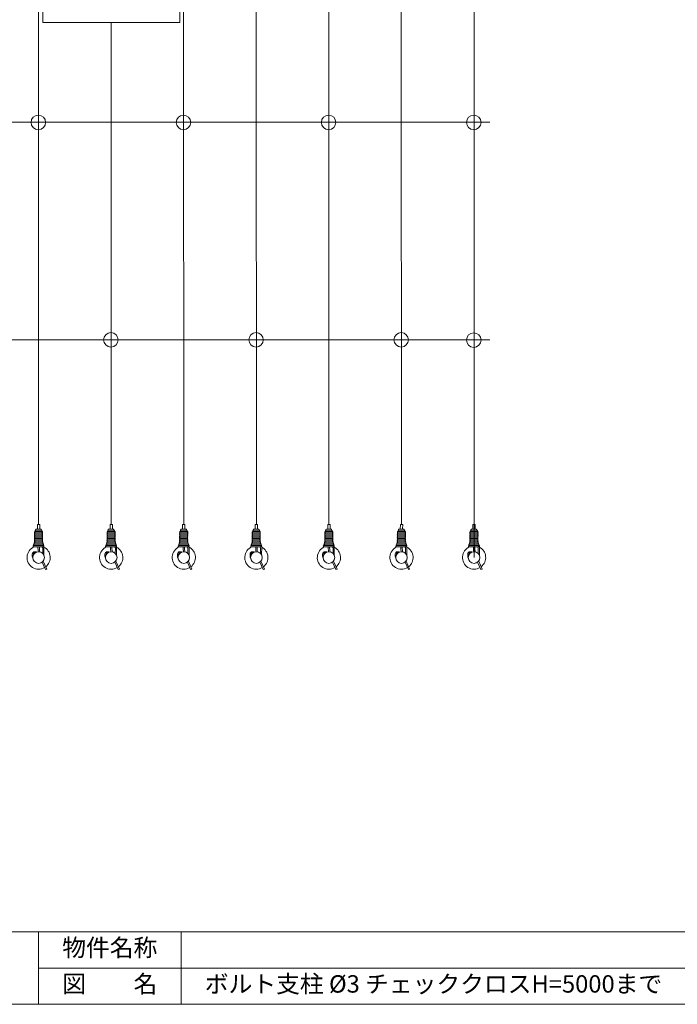
# Model space of a CAD drawing. Units: millimetres. Extents: x -118 to 3882, y 818 to 3568.
# Drawn here: x 2037 to 2943, y 818 to 2174 of the extents above; entities that cross this region are included whole.
import ezdxf

# ---------------------------------------------------------------- set-up
doc = ezdxf.new("R2010")
doc.units = ezdxf.units.MM
doc.layers.get('0').update_dxf_attribs({"lineweight": 9})
doc.layers.add('１', color=2, linetype='Continuous', lineweight=5)
doc.layers.add('２', color=3, linetype='Continuous', lineweight=18)
doc.styles.get("Standard").update_dxf_attribs({"font": 'romans.shx', "bigfont": 'bigfont.shx'})

msp = doc.modelspace()

# ---------------------------------------------------------------- linework, layer by layer
at = {"ltscale": 5}
for p, q in [((2662.731, 2933.175), (2662.731, 1433.175)), ((2062.761, 1478.785), (2062.209, 2894.051)), ((2262.761, 1478.785), (2262.209, 2894.051)), ((2362.761, 1478.785), (2362.209, 2894.051)), ((2462.761, 1478.785), (2462.209, 2894.051)), ((2562.761, 1478.785), (2562.209, 2894.051)), ((2162.761, 1478.785), (2162.491, 2170.439)), ((1636.32, 2033.175), (2684.424, 2033.175)), ((1636.32, 1733.175), (2684.424, 1733.175)), ((2067.683, 1426.892), (2072.2, 1416.55)), ((2069.121, 1428.362), (2073.95, 1417.315)), ((2167.683, 1426.892), (2172.2, 1416.55)), ((2169.121, 1428.362), (2173.95, 1417.315)), ((2267.683, 1426.892), (2272.2, 1416.55)), ((2269.121, 1428.362), (2273.95, 1417.315)), ((2367.683, 1426.892), (2372.2, 1416.55)), ((2369.121, 1428.362), (2373.95, 1417.315)), ((2467.683, 1426.892), (2472.2, 1416.55)), ((2469.121, 1428.362), (2473.95, 1417.315)), ((2567.683, 1426.892), (2572.2, 1416.55)), ((2569.121, 1428.362), (2573.95, 1417.315)), ((2667.683, 1426.892), (2672.2, 1416.55)), ((2669.121, 1428.362), (2673.95, 1417.315)), ((2072.2, 1416.55), (2073.95, 1417.315)), ((2172.2, 1416.55), (2173.95, 1417.315)), ((2272.2, 1416.55), (2273.95, 1417.315)), ((2372.2, 1416.55), (2373.95, 1417.315)), ((2472.2, 1416.55), (2473.95, 1417.315)), ((2572.2, 1416.55), (2573.95, 1417.315)), ((2672.2, 1416.55), (2673.95, 1417.315))]:
    msp.add_line(p, q, dxfattribs=at)
at = {"color": 0, "ltscale": 0.2}
for p, q in [((2067.384, 1465.923), (2057.762, 1465.641)), ((2167.384, 1465.923), (2157.762, 1465.641)), ((2267.384, 1465.923), (2257.762, 1465.641)), ((2367.384, 1465.923), (2357.762, 1465.641)), ((2467.384, 1465.923), (2457.762, 1465.641)), ((2567.384, 1465.923), (2557.762, 1465.641)), ((2667.384, 1465.923), (2657.762, 1465.641)), ((2067.321, 1457.923), (2057.699, 1457.641)), ((2067.333, 1459.523), (2057.712, 1459.241)), ((2067.346, 1461.123), (2057.724, 1460.841)), ((2068.154, 1453.186), (2057.73, 1452.844)), ((2067.358, 1462.723), (2057.737, 1462.441)), ((2067.367, 1454.726), (2057.745, 1454.444)), ((2067.371, 1464.323), (2057.749, 1464.041)), ((2067.38, 1456.326), (2057.758, 1456.044)), ((2167.321, 1457.923), (2157.699, 1457.641)), ((2167.333, 1459.523), (2157.712, 1459.241)), ((2167.346, 1461.123), (2157.724, 1460.841)), ((2168.154, 1453.186), (2157.73, 1452.844)), ((2167.358, 1462.723), (2157.737, 1462.441)), ((2167.367, 1454.726), (2157.745, 1454.444)), ((2167.371, 1464.323), (2157.749, 1464.041)), ((2167.38, 1456.326), (2157.758, 1456.044)), ((2267.321, 1457.923), (2257.699, 1457.641)), ((2267.333, 1459.523), (2257.712, 1459.241)), ((2267.346, 1461.123), (2257.724, 1460.841)), ((2268.154, 1453.186), (2257.73, 1452.844)), ((2267.358, 1462.723), (2257.737, 1462.441)), ((2267.367, 1454.726), (2257.745, 1454.444)), ((2267.371, 1464.323), (2257.749, 1464.041)), ((2267.38, 1456.326), (2257.758, 1456.044)), ((2367.321, 1457.923), (2357.699, 1457.641)), ((2367.333, 1459.523), (2357.712, 1459.241)), ((2367.346, 1461.123), (2357.724, 1460.841)), ((2368.154, 1453.186), (2357.73, 1452.844)), ((2367.358, 1462.723), (2357.737, 1462.441)), ((2367.367, 1454.726), (2357.745, 1454.444)), ((2367.371, 1464.323), (2357.749, 1464.041)), ((2367.38, 1456.326), (2357.758, 1456.044)), ((2467.321, 1457.923), (2457.699, 1457.641)), ((2467.333, 1459.523), (2457.712, 1459.241)), ((2467.346, 1461.123), (2457.724, 1460.841)), ((2468.154, 1453.186), (2457.73, 1452.844)), ((2467.358, 1462.723), (2457.737, 1462.441)), ((2467.367, 1454.726), (2457.745, 1454.444)), ((2467.371, 1464.323), (2457.749, 1464.041)), ((2467.38, 1456.326), (2457.758, 1456.044)), ((2567.321, 1457.923), (2557.699, 1457.641)), ((2567.333, 1459.523), (2557.712, 1459.241)), ((2567.346, 1461.123), (2557.724, 1460.841)), ((2568.154, 1453.186), (2557.73, 1452.844)), ((2567.358, 1462.723), (2557.737, 1462.441)), ((2567.367, 1454.726), (2557.745, 1454.444)), ((2567.371, 1464.323), (2557.749, 1464.041)), ((2567.38, 1456.326), (2557.758, 1456.044)), ((2667.321, 1457.923), (2657.699, 1457.641)), ((2667.333, 1459.523), (2657.712, 1459.241)), ((2667.346, 1461.123), (2657.724, 1460.841)), ((2668.154, 1453.186), (2657.73, 1452.844)), ((2667.358, 1462.723), (2657.737, 1462.441)), ((2667.367, 1454.726), (2657.745, 1454.444)), ((2667.371, 1464.323), (2657.749, 1464.041)), ((2667.38, 1456.326), (2657.758, 1456.044)), ((2055.764, 1447.985), (2067.74, 1447.444)), ((2069.029, 1449.974), (2055.776, 1449.585)), ((2068.473, 1448.358), (2055.794, 1447.985)), ((2068.703, 1451.564), (2056.366, 1451.203)), ((2059.626, 1441.142), (2057.219, 1441.161)), ((2057.906, 1439.555), (2057.264, 1439.561)), ((2058.293, 1441.152), (2059.626, 1441.142)), ((2059.626, 1441.142), (2059.621, 1440.546)), ((2068.459, 1446.602), (2068.398, 1438.821)), ((2070.067, 1447.608), (2069.986, 1437.235)), ((2155.764, 1447.985), (2167.74, 1447.444)), ((2169.029, 1449.974), (2155.776, 1449.585)), ((2168.473, 1448.358), (2155.794, 1447.985)), ((2168.703, 1451.564), (2156.366, 1451.203)), ((2159.626, 1441.142), (2157.219, 1441.161)), ((2157.906, 1439.555), (2157.264, 1439.561)), ((2158.293, 1441.152), (2159.626, 1441.142)), ((2159.626, 1441.142), (2159.621, 1440.546)), ((2168.459, 1446.602), (2168.398, 1438.821)), ((2170.067, 1447.608), (2169.986, 1437.235)), ((2255.764, 1447.985), (2267.74, 1447.444)), ((2269.029, 1449.974), (2255.776, 1449.585)), ((2268.473, 1448.358), (2255.794, 1447.985)), ((2268.703, 1451.564), (2256.366, 1451.203)), ((2259.626, 1441.142), (2257.219, 1441.161)), ((2257.906, 1439.555), (2257.264, 1439.561)), ((2258.293, 1441.152), (2259.626, 1441.142)), ((2259.626, 1441.142), (2259.621, 1440.546)), ((2268.459, 1446.602), (2268.398, 1438.821)), ((2270.067, 1447.608), (2269.986, 1437.235)), ((2355.764, 1447.985), (2367.74, 1447.444)), ((2369.029, 1449.974), (2355.776, 1449.585)), ((2368.473, 1448.358), (2355.794, 1447.985)), ((2368.703, 1451.564), (2356.366, 1451.203)), ((2359.626, 1441.142), (2357.219, 1441.161)), ((2357.906, 1439.555), (2357.264, 1439.561)), ((2358.293, 1441.152), (2359.626, 1441.142)), ((2359.626, 1441.142), (2359.621, 1440.546)), ((2368.459, 1446.602), (2368.398, 1438.821)), ((2370.067, 1447.608), (2369.986, 1437.235)), ((2455.764, 1447.985), (2467.74, 1447.444)), ((2469.029, 1449.974), (2455.776, 1449.585)), ((2468.473, 1448.358), (2455.794, 1447.985)), ((2468.703, 1451.564), (2456.366, 1451.203)), ((2459.626, 1441.142), (2457.219, 1441.161)), ((2457.906, 1439.555), (2457.264, 1439.561)), ((2458.293, 1441.152), (2459.626, 1441.142)), ((2459.626, 1441.142), (2459.621, 1440.546)), ((2468.459, 1446.602), (2468.398, 1438.821)), ((2470.067, 1447.608), (2469.986, 1437.235)), ((2555.764, 1447.985), (2567.74, 1447.444)), ((2569.029, 1449.974), (2555.776, 1449.585)), ((2568.473, 1448.358), (2555.794, 1447.985)), ((2568.703, 1451.564), (2556.366, 1451.203)), ((2559.626, 1441.142), (2557.219, 1441.161)), ((2557.906, 1439.555), (2557.264, 1439.561)), ((2558.293, 1441.152), (2559.626, 1441.142)), ((2559.626, 1441.142), (2559.621, 1440.546)), ((2568.459, 1446.602), (2568.398, 1438.821)), ((2570.067, 1447.608), (2569.986, 1437.235)), ((2655.764, 1447.985), (2667.74, 1447.444)), ((2669.029, 1449.974), (2655.776, 1449.585)), ((2668.473, 1448.358), (2655.794, 1447.985)), ((2668.703, 1451.564), (2656.366, 1451.203)), ((2659.626, 1441.142), (2657.219, 1441.161)), ((2657.906, 1439.555), (2657.264, 1439.561)), ((2658.293, 1441.152), (2659.626, 1441.142)), ((2659.626, 1441.142), (2659.621, 1440.546)), ((2668.459, 1446.602), (2668.398, 1438.821)), ((2670.067, 1447.608), (2669.986, 1437.235)), ((2054.018, 1434.998), (2054.042, 1438.092)), ((2055.643, 1436.883), (2055.651, 1437.973)), ((2069.986, 1437.235), (2069.978, 1436.563)), ((2154.018, 1434.998), (2154.042, 1438.092)), ((2155.643, 1436.883), (2155.651, 1437.973)), ((2169.986, 1437.235), (2169.978, 1436.563)), ((2254.018, 1434.998), (2254.042, 1438.092)), ((2255.643, 1436.883), (2255.651, 1437.973)), ((2269.986, 1437.235), (2269.978, 1436.563)), ((2354.018, 1434.998), (2354.042, 1438.092)), ((2355.643, 1436.883), (2355.651, 1437.973)), ((2369.986, 1437.235), (2369.978, 1436.563)), ((2454.018, 1434.998), (2454.042, 1438.092)), ((2455.643, 1436.883), (2455.651, 1437.973)), ((2469.986, 1437.235), (2469.978, 1436.563)), ((2554.018, 1434.998), (2554.042, 1438.092)), ((2555.643, 1436.883), (2555.651, 1437.973)), ((2569.986, 1437.235), (2569.978, 1436.563)), ((2654.018, 1434.998), (2654.042, 1438.092)), ((2655.643, 1436.883), (2655.651, 1437.973)), ((2669.986, 1437.235), (2669.978, 1436.563))]:
    msp.add_line(p, q, dxfattribs=at)
at = {"ltscale": 0.2}
for p, q in [((2067.396, 1467.523), (2057.775, 1467.241)), ((2067.409, 1469.123), (2057.787, 1468.841)), ((2066.562, 1470.698), (2058.57, 1470.464)), ((2065.582, 1472.271), (2059.188, 1472.083)), ((2167.396, 1467.523), (2157.775, 1467.241)), ((2167.409, 1469.123), (2157.787, 1468.841)), ((2166.562, 1470.698), (2158.57, 1470.464)), ((2165.582, 1472.271), (2159.188, 1472.083)), ((2267.396, 1467.523), (2257.775, 1467.241)), ((2267.409, 1469.123), (2257.787, 1468.841)), ((2266.562, 1470.698), (2258.57, 1470.464)), ((2265.582, 1472.271), (2259.188, 1472.083)), ((2367.396, 1467.523), (2357.775, 1467.241)), ((2367.409, 1469.123), (2357.787, 1468.841)), ((2366.562, 1470.698), (2358.57, 1470.464)), ((2365.582, 1472.271), (2359.188, 1472.083)), ((2467.396, 1467.523), (2457.775, 1467.241)), ((2467.409, 1469.123), (2457.787, 1468.841)), ((2466.562, 1470.698), (2458.57, 1470.464)), ((2465.582, 1472.271), (2459.188, 1472.083)), ((2567.396, 1467.523), (2557.775, 1467.241)), ((2567.409, 1469.123), (2557.787, 1468.841)), ((2566.562, 1470.698), (2558.57, 1470.464)), ((2565.582, 1472.271), (2559.188, 1472.083)), ((2667.396, 1467.523), (2657.775, 1467.241)), ((2667.409, 1469.123), (2657.787, 1468.841)), ((2666.562, 1470.698), (2658.57, 1470.464)), ((2665.582, 1472.271), (2659.188, 1472.083))]:
    msp.add_line(p, q, dxfattribs=at)
for p, q in [((2061.11, 1472.398), (2061.108, 1472.14)), ((2061.11, 1472.398), (2061.109, 1472.238)), ((2061.161, 1478.798), (2061.11, 1472.398)), ((2064.361, 1478.773), (2061.161, 1478.798)), ((2064.31, 1472.373), (2064.309, 1472.234)), ((2064.31, 1472.373), (2064.361, 1478.773)), ((2161.11, 1472.398), (2161.108, 1472.14)), ((2161.11, 1472.398), (2161.109, 1472.238)), ((2161.161, 1478.798), (2161.11, 1472.398)), ((2164.361, 1478.773), (2161.161, 1478.798)), ((2164.31, 1472.373), (2164.309, 1472.234)), ((2164.31, 1472.373), (2164.361, 1478.773)), ((2261.11, 1472.398), (2261.108, 1472.14)), ((2261.11, 1472.398), (2261.109, 1472.238)), ((2261.161, 1478.798), (2261.11, 1472.398)), ((2264.361, 1478.773), (2261.161, 1478.798)), ((2264.31, 1472.373), (2264.309, 1472.234)), ((2264.31, 1472.373), (2264.361, 1478.773)), ((2361.11, 1472.398), (2361.108, 1472.14)), ((2361.11, 1472.398), (2361.109, 1472.238)), ((2361.161, 1478.798), (2361.11, 1472.398)), ((2364.361, 1478.773), (2361.161, 1478.798)), ((2364.31, 1472.373), (2364.309, 1472.234)), ((2364.31, 1472.373), (2364.361, 1478.773)), ((2461.11, 1472.398), (2461.108, 1472.14)), ((2461.11, 1472.398), (2461.109, 1472.238)), ((2461.161, 1478.798), (2461.11, 1472.398)), ((2464.361, 1478.773), (2461.161, 1478.798)), ((2464.31, 1472.373), (2464.309, 1472.234)), ((2464.31, 1472.373), (2464.361, 1478.773)), ((2561.11, 1472.398), (2561.108, 1472.14)), ((2561.11, 1472.398), (2561.109, 1472.238)), ((2561.161, 1478.798), (2561.11, 1472.398)), ((2564.361, 1478.773), (2561.161, 1478.798)), ((2564.31, 1472.373), (2564.309, 1472.234)), ((2564.31, 1472.373), (2564.361, 1478.773)), ((2661.11, 1472.398), (2661.108, 1472.14)), ((2661.11, 1472.398), (2661.109, 1472.238)), ((2661.161, 1478.798), (2661.11, 1472.398)), ((2664.361, 1478.773), (2661.161, 1478.798)), ((2664.31, 1472.373), (2664.309, 1472.234)), ((2664.31, 1472.373), (2664.361, 1478.773))]:
    msp.add_line(p, q)
at = {"color": 0}
for p, q in [((2057.899, 1452.849), (2056.932, 1452.82)), ((2057.375, 1454.431), (2057.745, 1454.444)), ((2067.762, 1454.789), (2067.367, 1454.726)), ((2157.899, 1452.849), (2156.932, 1452.82)), ((2157.375, 1454.431), (2157.745, 1454.444)), ((2167.762, 1454.789), (2167.367, 1454.726)), ((2257.899, 1452.849), (2256.932, 1452.82)), ((2257.375, 1454.431), (2257.745, 1454.444)), ((2267.762, 1454.789), (2267.367, 1454.726)), ((2357.899, 1452.849), (2356.932, 1452.82)), ((2357.375, 1454.431), (2357.745, 1454.444)), ((2367.762, 1454.789), (2367.367, 1454.726)), ((2457.899, 1452.849), (2456.932, 1452.82)), ((2457.375, 1454.431), (2457.745, 1454.444)), ((2467.762, 1454.789), (2467.367, 1454.726)), ((2557.899, 1452.849), (2556.932, 1452.82)), ((2557.375, 1454.431), (2557.745, 1454.444)), ((2567.762, 1454.789), (2567.367, 1454.726)), ((2657.899, 1452.849), (2656.932, 1452.82)), ((2657.375, 1454.431), (2657.745, 1454.444)), ((2667.762, 1454.789), (2667.367, 1454.726)), ((2061.801, 1447.712), (2061.801, 1445.768)), ((2063.721, 1446.382), (2063.721, 1447.626)), ((2069.274, 1448.414), (2068.473, 1448.358)), ((2161.801, 1447.712), (2161.801, 1445.768)), ((2163.721, 1446.382), (2163.721, 1447.626)), ((2169.274, 1448.414), (2168.473, 1448.358)), ((2261.801, 1447.712), (2261.801, 1445.768)), ((2263.721, 1446.382), (2263.721, 1447.626)), ((2269.274, 1448.414), (2268.473, 1448.358)), ((2361.801, 1447.712), (2361.801, 1445.768)), ((2363.721, 1446.382), (2363.721, 1447.626)), ((2369.274, 1448.414), (2368.473, 1448.358)), ((2461.801, 1447.712), (2461.801, 1445.768)), ((2463.721, 1446.382), (2463.721, 1447.626)), ((2469.274, 1448.414), (2468.473, 1448.358)), ((2561.801, 1447.712), (2561.801, 1445.768)), ((2563.721, 1446.382), (2563.721, 1447.626)), ((2569.274, 1448.414), (2568.473, 1448.358)), ((2661.801, 1447.712), (2661.801, 1445.768)), ((2663.721, 1446.382), (2663.721, 1447.626)), ((2669.274, 1448.414), (2668.473, 1448.358))]:
    msp.add_line(p, q, dxfattribs=at)
at = {"color": 0, "ltscale": 5}
for p, q in [((2063.721, 1446.382), (2063.721, 1446.184)), ((2163.721, 1446.382), (2163.721, 1446.184)), ((2263.721, 1446.382), (2263.721, 1446.184)), ((2363.721, 1446.382), (2363.721, 1446.184)), ((2463.721, 1446.382), (2463.721, 1446.184)), ((2563.721, 1446.382), (2563.721, 1446.184)), ((2663.721, 1446.382), (2663.721, 1446.184))]:
    msp.add_line(p, q, dxfattribs=at)
at = {"color": 0, "ltscale": 25}
for p, q in [((1866.036, 917.531), (2062.536, 917.531)), ((2062.536, 917.531), (2259.036, 917.531)), ((2062.536, 917.531), (2062.536, 817.531)), ((2177.411, 917.531), (2771.868, 917.531))]:
    msp.add_line(p, q, dxfattribs=at)
at = {"ltscale": 5}
msp.add_lwpolyline([(2068.62, 2212.461), (2257.297, 2212.461), (2257.297, 2170.439), (2068.62, 2170.439)], close=True, dxfattribs=at)
for centre in [(2062.311, 2032.776), (2262.311, 2032.776), (2462.311, 2032.776), (2662.311, 2032.776), (2162.311, 1733.175), (2362.311, 1733.175), (2562.311, 1733.175), (2662.311, 1732.776)]:
    msp.add_circle(centre, 10, dxfattribs=at)
at = {"color": 0, "ltscale": 5}
for centre in [(2062.731, 1433.175), (2162.731, 1433.175), (2262.731, 1433.175), (2362.731, 1433.175), (2462.731, 1433.175), (2562.731, 1433.175), (2662.731, 1433.175)]:
    msp.add_circle(centre, 8, dxfattribs=at)
at = {"color": 0, "ltscale": 0.2}
for centre, radius, start, end in [((2057.785, 1464.841), 0.8, 91.678293, 267.421025), ((2067.377, 1465.123), 0.8, 265.311374, 89.54819), ((2157.785, 1464.841), 0.8, 91.678293, 267.421025), ((2167.377, 1465.123), 0.8, 265.311374, 89.54819), ((2257.785, 1464.841), 0.8, 91.678293, 267.421025), ((2267.377, 1465.123), 0.8, 265.311374, 89.54819), ((2357.785, 1464.841), 0.8, 91.678293, 267.421025), ((2367.377, 1465.123), 0.8, 265.311374, 89.54819), ((2457.785, 1464.841), 0.8, 91.678293, 267.421025), ((2467.377, 1465.123), 0.8, 265.311374, 89.54819), ((2557.785, 1464.841), 0.8, 91.678293, 267.421025), ((2567.377, 1465.123), 0.8, 265.311374, 89.54819), ((2657.785, 1464.841), 0.8, 91.678293, 267.421025), ((2667.377, 1465.123), 0.8, 265.311374, 89.54819), ((2056.957, 1452.02), 0.8, 89.54819, 269.54819), ((2057.369, 1453.631), 0.8, 89.54819, 269.54819), ((2057.722, 1456.841), 0.8, 91.678293, 272.561649), ((2057.735, 1458.441), 0.8, 91.678293, 269.54819), ((2057.748, 1460.041), 0.8, 84.44651, 268.665699), ((2057.76, 1461.641), 0.8, 84.44651, 267.421025), ((2057.773, 1463.241), 0.8, 84.44651, 267.421025), ((2057.781, 1455.244), 0.8, 88.874804, 269.54819), ((2067.314, 1457.123), 0.8, 274.690888, 93.808397), ((2067.327, 1458.723), 0.8, 269.54819, 93.808397), ((2067.352, 1461.923), 0.8, 265.311374, 93.808397), ((2067.365, 1463.523), 0.8, 265.311374, 93.808397), ((2067.373, 1455.526), 0.8, 292.222743, 94.690888), ((2067.34, 1460.323), 0.8, 269.54819, 89.54819), ((2067.756, 1453.989), 0.8, 292.49784, 95.722365), ((2068.148, 1452.386), 0.8, 269.54819, 95.699631), ((2156.957, 1452.02), 0.8, 89.54819, 269.54819), ((2157.369, 1453.631), 0.8, 89.54819, 269.54819), ((2157.722, 1456.841), 0.8, 91.678293, 272.561649), ((2157.735, 1458.441), 0.8, 91.678293, 269.54819), ((2157.748, 1460.041), 0.8, 84.44651, 268.665699), ((2157.76, 1461.641), 0.8, 84.44651, 267.421025), ((2157.773, 1463.241), 0.8, 84.44651, 267.421025), ((2157.781, 1455.244), 0.8, 88.874804, 269.54819), ((2167.314, 1457.123), 0.8, 274.690888, 93.808397), ((2167.327, 1458.723), 0.8, 269.54819, 93.808397), ((2167.352, 1461.923), 0.8, 265.311374, 93.808397), ((2167.365, 1463.523), 0.8, 265.311374, 93.808397), ((2167.373, 1455.526), 0.8, 292.222743, 94.690888), ((2167.34, 1460.323), 0.8, 269.54819, 89.54819), ((2167.756, 1453.989), 0.8, 292.49784, 95.722365), ((2168.148, 1452.386), 0.8, 269.54819, 95.699631), ((2256.957, 1452.02), 0.8, 89.54819, 269.54819), ((2257.369, 1453.631), 0.8, 89.54819, 269.54819), ((2257.722, 1456.841), 0.8, 91.678293, 272.561649), ((2257.735, 1458.441), 0.8, 91.678293, 269.54819), ((2257.748, 1460.041), 0.8, 84.44651, 268.665699), ((2257.76, 1461.641), 0.8, 84.44651, 267.421025), ((2257.773, 1463.241), 0.8, 84.44651, 267.421025), ((2257.781, 1455.244), 0.8, 88.874804, 269.54819), ((2267.314, 1457.123), 0.8, 274.690888, 93.808397), ((2267.327, 1458.723), 0.8, 269.54819, 93.808397), ((2267.352, 1461.923), 0.8, 265.311374, 93.808397), ((2267.365, 1463.523), 0.8, 265.311374, 93.808397), ((2267.373, 1455.526), 0.8, 292.222743, 94.690888), ((2267.34, 1460.323), 0.8, 269.54819, 89.54819), ((2267.756, 1453.989), 0.8, 292.49784, 95.722365), ((2268.148, 1452.386), 0.8, 269.54819, 95.699631), ((2356.957, 1452.02), 0.8, 89.54819, 269.54819), ((2357.369, 1453.631), 0.8, 89.54819, 269.54819), ((2357.722, 1456.841), 0.8, 91.678293, 272.561649), ((2357.735, 1458.441), 0.8, 91.678293, 269.54819), ((2357.748, 1460.041), 0.8, 84.44651, 268.665699), ((2357.76, 1461.641), 0.8, 84.44651, 267.421025), ((2357.773, 1463.241), 0.8, 84.44651, 267.421025), ((2357.781, 1455.244), 0.8, 88.874804, 269.54819), ((2367.314, 1457.123), 0.8, 274.690888, 93.808397), ((2367.327, 1458.723), 0.8, 269.54819, 93.808397), ((2367.352, 1461.923), 0.8, 265.311374, 93.808397), ((2367.365, 1463.523), 0.8, 265.311374, 93.808397), ((2367.373, 1455.526), 0.8, 292.222743, 94.690888), ((2367.34, 1460.323), 0.8, 269.54819, 89.54819), ((2367.756, 1453.989), 0.8, 292.49784, 95.722365), ((2368.148, 1452.386), 0.8, 269.54819, 95.699631), ((2456.957, 1452.02), 0.8, 89.54819, 269.54819), ((2457.369, 1453.631), 0.8, 89.54819, 269.54819), ((2457.722, 1456.841), 0.8, 91.678293, 272.561649), ((2457.735, 1458.441), 0.8, 91.678293, 269.54819), ((2457.748, 1460.041), 0.8, 84.44651, 268.665699), ((2457.76, 1461.641), 0.8, 84.44651, 267.421025), ((2457.773, 1463.241), 0.8, 84.44651, 267.421025), ((2457.781, 1455.244), 0.8, 88.874804, 269.54819), ((2467.314, 1457.123), 0.8, 274.690888, 93.808397), ((2467.327, 1458.723), 0.8, 269.54819, 93.808397), ((2467.352, 1461.923), 0.8, 265.311374, 93.808397), ((2467.365, 1463.523), 0.8, 265.311374, 93.808397), ((2467.373, 1455.526), 0.8, 292.222743, 94.690888), ((2467.34, 1460.323), 0.8, 269.54819, 89.54819), ((2467.756, 1453.989), 0.8, 292.49784, 95.722365), ((2468.148, 1452.386), 0.8, 269.54819, 95.699631), ((2556.957, 1452.02), 0.8, 89.54819, 269.54819), ((2557.369, 1453.631), 0.8, 89.54819, 269.54819), ((2557.722, 1456.841), 0.8, 91.678293, 272.561649), ((2557.735, 1458.441), 0.8, 91.678293, 269.54819), ((2557.748, 1460.041), 0.8, 84.44651, 268.665699), ((2557.76, 1461.641), 0.8, 84.44651, 267.421025), ((2557.773, 1463.241), 0.8, 84.44651, 267.421025), ((2557.781, 1455.244), 0.8, 88.874804, 269.54819), ((2567.314, 1457.123), 0.8, 274.690888, 93.808397), ((2567.327, 1458.723), 0.8, 269.54819, 93.808397), ((2567.352, 1461.923), 0.8, 265.311374, 93.808397), ((2567.365, 1463.523), 0.8, 265.311374, 93.808397), ((2567.373, 1455.526), 0.8, 292.222743, 94.690888), ((2567.34, 1460.323), 0.8, 269.54819, 89.54819), ((2567.756, 1453.989), 0.8, 292.49784, 95.722365), ((2568.148, 1452.386), 0.8, 269.54819, 95.699631), ((2656.957, 1452.02), 0.8, 89.54819, 269.54819), ((2657.369, 1453.631), 0.8, 89.54819, 269.54819), ((2657.722, 1456.841), 0.8, 91.678293, 272.561649), ((2657.735, 1458.441), 0.8, 91.678293, 269.54819), ((2657.748, 1460.041), 0.8, 84.44651, 268.665699), ((2657.76, 1461.641), 0.8, 84.44651, 267.421025), ((2657.773, 1463.241), 0.8, 84.44651, 267.421025), ((2657.781, 1455.244), 0.8, 88.874804, 269.54819), ((2667.314, 1457.123), 0.8, 274.690888, 93.808397), ((2667.327, 1458.723), 0.8, 269.54819, 93.808397), ((2667.352, 1461.923), 0.8, 265.311374, 93.808397), ((2667.365, 1463.523), 0.8, 265.311374, 93.808397), ((2667.373, 1455.526), 0.8, 292.222743, 94.690888), ((2667.34, 1460.323), 0.8, 269.54819, 89.54819), ((2667.756, 1453.989), 0.8, 292.49784, 95.722365), ((2668.148, 1452.386), 0.8, 269.54819, 95.699631), ((2057.251, 1437.961), 3.2, 89.54819, 177.652762), ((2055.77, 1448.785), 0.8, 89.54819, 271.683806), ((2056.389, 1450.403), 0.8, 89.54819, 272.472414), ((2057.251, 1437.961), 1.6, 89.54819, 179.54819), ((2068.697, 1450.764), 0.8, 269.54819, 93.805409), ((2157.251, 1437.961), 3.2, 89.54819, 177.652762), ((2155.77, 1448.785), 0.8, 89.54819, 271.683806), ((2156.389, 1450.403), 0.8, 89.54819, 272.472414), ((2157.251, 1437.961), 1.6, 89.54819, 179.54819), ((2168.697, 1450.764), 0.8, 269.54819, 93.805409), ((2257.251, 1437.961), 3.2, 89.54819, 177.652762), ((2255.77, 1448.785), 0.8, 89.54819, 271.683806), ((2256.389, 1450.403), 0.8, 89.54819, 272.472414), ((2257.251, 1437.961), 1.6, 89.54819, 179.54819), ((2268.697, 1450.764), 0.8, 269.54819, 93.805409), ((2357.251, 1437.961), 3.2, 89.54819, 177.652762), ((2355.77, 1448.785), 0.8, 89.54819, 271.683806), ((2356.389, 1450.403), 0.8, 89.54819, 272.472414), ((2357.251, 1437.961), 1.6, 89.54819, 179.54819), ((2368.697, 1450.764), 0.8, 269.54819, 93.805409), ((2457.251, 1437.961), 3.2, 89.54819, 177.652762), ((2455.77, 1448.785), 0.8, 89.54819, 271.683806), ((2456.389, 1450.403), 0.8, 89.54819, 272.472414), ((2457.251, 1437.961), 1.6, 89.54819, 179.54819), ((2468.697, 1450.764), 0.8, 269.54819, 93.805409), ((2557.251, 1437.961), 3.2, 89.54819, 177.652762), ((2555.77, 1448.785), 0.8, 89.54819, 271.683806), ((2556.389, 1450.403), 0.8, 89.54819, 272.472414), ((2557.251, 1437.961), 1.6, 89.54819, 179.54819), ((2568.697, 1450.764), 0.8, 269.54819, 93.805409), ((2657.251, 1437.961), 3.2, 89.54819, 177.652762), ((2655.77, 1448.785), 0.8, 89.54819, 271.683806), ((2656.389, 1450.403), 0.8, 89.54819, 272.472414), ((2657.251, 1437.961), 1.6, 89.54819, 179.54819), ((2668.697, 1450.764), 0.8, 269.54819, 93.805409), ((2061.98, 1435.698), 7.993, 185.019027, 205.896423), ((2161.98, 1435.698), 7.993, 185.019027, 205.896423), ((2261.98, 1435.698), 7.993, 185.019027, 205.896423), ((2361.98, 1435.698), 7.993, 185.019027, 205.896423), ((2461.98, 1435.698), 7.993, 185.019027, 205.896423), ((2561.98, 1435.698), 7.993, 185.019027, 205.896423), ((2661.98, 1435.698), 7.993, 185.019027, 205.896423)]:
    msp.add_arc(centre, radius, start, end, dxfattribs=at)
at = {"ltscale": 0.2}
for centre, start, end in [((2057.798, 1466.441), 91.678293, 274.690888), ((2057.811, 1468.041), 89.54819, 274.690888), ((2058.563, 1469.664), 89.54819, 269.54819), ((2059.212, 1471.284), 89.54819, 269.54819), ((2065.605, 1471.471), 269.54819, 91.681594), ((2066.556, 1469.899), 269.54819, 93.814998), ((2067.403, 1468.323), 265.311374, 93.808397), ((2067.39, 1466.723), 269.54819, 93.808397), ((2157.798, 1466.441), 91.678293, 274.690888), ((2157.811, 1468.041), 89.54819, 274.690888), ((2158.563, 1469.664), 89.54819, 269.54819), ((2159.212, 1471.284), 89.54819, 269.54819), ((2165.605, 1471.471), 269.54819, 91.681594), ((2166.556, 1469.899), 269.54819, 93.814998), ((2167.403, 1468.323), 265.311374, 93.808397), ((2167.39, 1466.723), 269.54819, 93.808397), ((2257.798, 1466.441), 91.678293, 274.690888), ((2257.811, 1468.041), 89.54819, 274.690888), ((2258.563, 1469.664), 89.54819, 269.54819), ((2259.212, 1471.284), 89.54819, 269.54819), ((2265.605, 1471.471), 269.54819, 91.681594), ((2266.556, 1469.899), 269.54819, 93.814998), ((2267.403, 1468.323), 265.311374, 93.808397), ((2267.39, 1466.723), 269.54819, 93.808397), ((2357.798, 1466.441), 91.678293, 274.690888), ((2357.811, 1468.041), 89.54819, 274.690888), ((2358.563, 1469.664), 89.54819, 269.54819), ((2359.212, 1471.284), 89.54819, 269.54819), ((2365.605, 1471.471), 269.54819, 91.681594), ((2366.556, 1469.899), 269.54819, 93.814998), ((2367.403, 1468.323), 265.311374, 93.808397), ((2367.39, 1466.723), 269.54819, 93.808397), ((2457.798, 1466.441), 91.678293, 274.690888), ((2457.811, 1468.041), 89.54819, 274.690888), ((2458.563, 1469.664), 89.54819, 269.54819), ((2459.212, 1471.284), 89.54819, 269.54819), ((2465.605, 1471.471), 269.54819, 91.681594), ((2466.556, 1469.899), 269.54819, 93.814998), ((2467.403, 1468.323), 265.311374, 93.808397), ((2467.39, 1466.723), 269.54819, 93.808397), ((2557.798, 1466.441), 91.678293, 274.690888), ((2557.811, 1468.041), 89.54819, 274.690888), ((2558.563, 1469.664), 89.54819, 269.54819), ((2559.212, 1471.284), 89.54819, 269.54819), ((2565.605, 1471.471), 269.54819, 91.681594), ((2566.556, 1469.899), 269.54819, 93.814998), ((2567.403, 1468.323), 265.311374, 93.808397), ((2567.39, 1466.723), 269.54819, 93.808397), ((2657.798, 1466.441), 91.678293, 274.690888), ((2657.811, 1468.041), 89.54819, 274.690888), ((2658.563, 1469.664), 89.54819, 269.54819), ((2659.212, 1471.284), 89.54819, 269.54819), ((2665.605, 1471.471), 269.54819, 91.681594), ((2666.556, 1469.899), 269.54819, 93.814998), ((2667.403, 1468.323), 265.311374, 93.808397), ((2667.39, 1466.723), 269.54819, 93.808397)]:
    msp.add_arc(centre, 0.8, start, end, dxfattribs=at)
at = {"color": 0, "ltscale": 5}
for centre, radius, start, end in [((2062.731, 1433.175), 16.013, 112.682878, 300.853254), ((2094.004, 1447.031), 32.214, 181.50762, 190.493181), ((2094.021, 1446.996), 30.311, 181.536481, 191.375018), ((2062.731, 1433.175), 16.013, 307.80927, 62.738368), ((2162.731, 1433.175), 16.013, 112.682878, 300.853254), ((2194.004, 1447.031), 32.214, 181.50762, 190.493181), ((2194.021, 1446.996), 30.311, 181.536481, 191.375018), ((2162.731, 1433.175), 16.013, 307.80927, 62.738368), ((2262.731, 1433.175), 16.013, 112.682878, 300.853254), ((2294.004, 1447.031), 32.214, 181.50762, 190.493181), ((2294.021, 1446.996), 30.311, 181.536481, 191.375018), ((2262.731, 1433.175), 16.013, 307.80927, 62.738368), ((2362.731, 1433.175), 16.013, 112.682878, 300.853254), ((2394.004, 1447.031), 32.214, 181.50762, 190.493181), ((2394.021, 1446.996), 30.311, 181.536481, 191.375018), ((2362.731, 1433.175), 16.013, 307.80927, 62.738368), ((2462.731, 1433.175), 16.013, 112.682878, 300.853254), ((2494.004, 1447.031), 32.214, 181.50762, 190.493181), ((2494.021, 1446.996), 30.311, 181.536481, 191.375018), ((2462.731, 1433.175), 16.013, 307.80927, 62.738368), ((2562.731, 1433.175), 16.013, 112.682878, 300.853254), ((2594.004, 1447.031), 32.214, 181.50762, 190.493181), ((2594.021, 1446.996), 30.311, 181.536481, 191.375018), ((2562.731, 1433.175), 16.013, 307.80927, 62.738368), ((2662.731, 1433.175), 16.013, 112.682878, 300.853254), ((2694.004, 1447.031), 32.214, 181.50762, 190.493181), ((2694.021, 1446.996), 30.311, 181.536481, 191.375018), ((2662.731, 1433.175), 16.013, 307.80927, 62.738368)]:
    msp.add_arc(centre, radius, start, end, dxfattribs=at)
at = {"color": 0}
for centre, radius, start, end in [((2067.667, 1446.653), 0.794, 356.279334, 84.732982), ((2069.28, 1449.214), 0.8, 269.54819, 108.274507), ((2069.267, 1447.614), 0.8, 359.54819, 89.54819), ((2167.667, 1446.653), 0.794, 356.279334, 84.732982), ((2169.28, 1449.214), 0.8, 269.54819, 108.274507), ((2169.267, 1447.614), 0.8, 359.54819, 89.54819), ((2267.667, 1446.653), 0.794, 356.279334, 84.732982), ((2269.28, 1449.214), 0.8, 269.54819, 108.274507), ((2269.267, 1447.614), 0.8, 359.54819, 89.54819), ((2367.667, 1446.653), 0.794, 356.279334, 84.732982), ((2369.28, 1449.214), 0.8, 269.54819, 108.274507), ((2369.267, 1447.614), 0.8, 359.54819, 89.54819), ((2467.667, 1446.653), 0.794, 356.279334, 84.732982), ((2469.28, 1449.214), 0.8, 269.54819, 108.274507), ((2469.267, 1447.614), 0.8, 359.54819, 89.54819), ((2567.667, 1446.653), 0.794, 356.279334, 84.732982), ((2569.28, 1449.214), 0.8, 269.54819, 108.274507), ((2569.267, 1447.614), 0.8, 359.54819, 89.54819), ((2667.667, 1446.653), 0.794, 356.279334, 84.732982), ((2669.28, 1449.214), 0.8, 269.54819, 108.274507), ((2669.267, 1447.614), 0.8, 359.54819, 89.54819)]:
    msp.add_arc(centre, radius, start, end, dxfattribs=at)
at = {"layer": '１', "color": 0, "ltscale": 25}
msp.add_line((2062.536, 867.531), (3113.676, 867.531), dxfattribs=at)
at = {"layer": '２', "color": 0, "ltscale": 25}
for p, q in [((-97.607, 917.531), (3882.393, 917.531)), ((-97.607, 917.531), (3882.393, 917.531)), ((2062.536, 917.531), (2062.536, 817.531)), ((2259.036, 917.531), (2259.036, 817.531)), ((-117.607, 817.531), (3882.393, 817.531))]:
    msp.add_line(p, q, dxfattribs=at)
at = {"layer": '２', "color": 0, "lineweight": 20}
for p, q in [((-97.607, 817.531), (3882.393, 817.531)), ((3882.393, 817.531), (132.393, 817.531))]:
    msp.add_line(p, q, dxfattribs=at)

# ---------------------------------------------------------------- texts
at = {"ltscale": 5, "insert": (2259.036, 842.531), "char_height": 24, "width": 854.6402, "attachment_point": 4}
msp.add_mtext('\u3000ボルト支柱 %%c3 チェッククロスH=5000まで', dxfattribs=at)
at = {"layer": '２', "color": 0, "ltscale": 25, "char_height": 24, "width": 196.5, "attachment_point": 5}
for s, insert in [('物件名称', (2160.786, 892.531)), ('図\u3000\u3000名', (2160.786, 842.531))]:
    msp.add_mtext(s, dxfattribs=dict(at, insert=insert))

doc.saveas('drawing.dxf')
